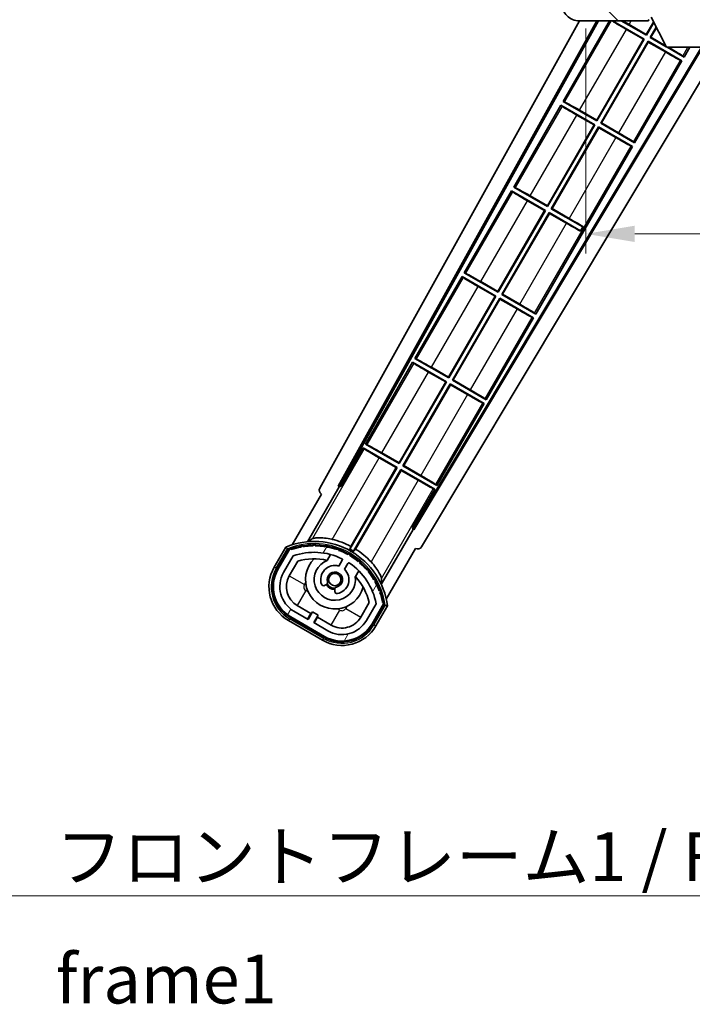
# Model space of a CAD drawing. Units: millimetres. Extents: x 34 to 9488, y 14 to 1700.
# Drawn here: x 3279 to 3434, y 762 to 988 of the extents above; entities that cross this region are included whole.
import ezdxf

# ---------------------------------------------------------------- set-up
doc = ezdxf.new("R2010")
doc.units = ezdxf.units.MM
for name, color, linetype, lineweight in [('Dimension (ISO)', 7, 'Continuous', 18), ('Dimension (ISO) @ 1', 7, 'Continuous', 18), ('Symbol (ISO)', 7, 'Continuous', 18), ('Symbol (ISO) @ 1', 7, 'Continuous', 18), ('Visible (ISO)', 7, 'Continuous', 35), ('Visible Narrow (ISO)', 7, 'Continuous', 25)]:
    doc.layers.add(name, color=color, linetype=linetype, lineweight=lineweight)
doc.layers.add('Hatch (ISO)', color=1, linetype='Continuous', lineweight=18, true_color=0xff0000)
doc.styles.add('Note Text (TK)', font='MS PGothic.ttf')
doc.dimstyles.new('Default - Method 1b (TK)', dxfattribs={"dimscale": 6, "dimtxt": 2.5, "dimasz": 2.5, "dimexe": 1, "dimexo": 1.5, "dimgap": 1, "dimtad": 1, "dimtoh": 1, "dimrnd": 1e-08, "dimdsep": 46, "dimtxsty": 'Note Text (TK)', "dimcen": 0.09, "dimdle": 5, "dimclrd": 100, "dimclre": 100, "dimclrt": 7, "dimadec": 1, "dimazin": 1, "dimtfac": 1, "dimtmove": 0, "dimatfit": 3, "dimfxl": 0, "dimtolj": 1, "dimlwd": -1, "dimlwe": -1, "dimarcsym": 0})
doc.dimstyles.new('Default - Method 1b (TK)$7', dxfattribs={"dimscale": 6, "dimtxt": 2.5, "dimasz": 2.5, "dimexe": 1, "dimexo": 1.5, "dimgap": 1, "dimtad": 1, "dimtoh": 1, "dimrnd": 1e-08, "dimdsep": 46, "dimtxsty": 'Note Text (TK)', "dimcen": 0.09, "dimdle": 5, "dimclrd": 256, "dimclre": 100, "dimclrt": 7, "dimadec": 1, "dimazin": 1, "dimtfac": 1, "dimtmove": 0, "dimatfit": 3, "dimfxl": 0, "dimtolj": 1, "dimlwd": -1, "dimlwe": -1, "dimarcsym": 0})

# ---------------------------------------------------------------- blocks, each defined once
blk = doc.blocks.new('*D58')
at = {"layer": 'Defpoints', "color": 0, "transparency": 16777216}
for p in [(3409.086579182373, 992.8331199136902), (3664.086579182378, 992.9331197048873), (3664.086579182378, 938.8331199137044)]:
    blk.add_point(p, dxfattribs=at)
at = {"layer": 'Dimension (ISO)', "color": 100, "transparency": 16777216}
for p, q in [((3409.086579182373, 986.0831199136902), (3409.086579182373, 934.3331199137044)), ((3664.086579182378, 986.1831197048873), (3664.086579182378, 934.3331199137044)), ((3420.336579182373, 938.8331199137044), (3652.836579182378, 938.8331199137044))]:
    blk.add_line(p, q, dxfattribs=at)
for points in [[(3420.336579182373, 940.7081199137044), (3420.336579182373, 936.9581199137044), (3409.086579182373, 938.8331199137044)], [(3652.836579182378, 940.7081199137044), (3652.836579182378, 936.9581199137044), (3664.086579182378, 938.8331199137044)]]:
    blk.add_solid(points, dxfattribs=at)
at = {"layer": 'Dimension (ISO)', "color": 7, "transparency": 16777216, "insert": (3451.18885190967, 950.7478926409772), "char_height": 11.25, "attachment_point": 4, "style": 'Note Text (TK)'}
blk.add_mtext('\\A1;\\fＭＳ Ｐゴシック|b0|i0;\\H11.2500;有効寸法 / Max dim. 255', dxfattribs=at)

msp = doc.modelspace()

# ---------------------------------------------------------------- hatches: boundary and pattern name
at = {"layer": 'Hatch (ISO)'}
h = msp.add_hatch(dxfattribs=at)
h.set_pattern_fill('ANSI31', color=256, scale=114.3, angle=90.00021045915, style=0)
h.set_pattern_definition([(135.00021045915, (2324.901084838993, -21.94298074421957), (-10.10275102652165, -10.10282524574763), [])])
edge = h.paths.add_edge_path()
edge.add_ellipse((3410.886579182375, 995.5331199136916), major_axis=(0.3000000000000013, 2.509895339320455e-13), ratio=1, start_angle=0, end_angle=89.99999999991137)
edge.add_line((3410.886579182376, 995.8331199136915), (3409.486579182377, 995.8331199136908))
edge.add_ellipse((3409.486579182376, 995.5331199136908), major_axis=(-1.130443231223685e-13, 0.2999999999999997), ratio=1, start_angle=2.137332745943483e-12, end_angle=90.00000000000047)
edge.add_line((3409.186579182376, 995.5331199136908), (3409.186579182377, 992.8331199136909))
edge.add_line((3409.186579182377, 992.8331199136908), (3409.086579182373, 992.8331199136908))
edge.add_line((3409.086579182373, 992.8331199136907), (3407.086579182373, 992.8331199136899))
edge.add_line((3407.086579182373, 992.8331199136899), (3406.986579182377, 992.8331199136899))
edge.add_line((3406.986579182377, 992.8331199136899), (3406.986579182377, 995.53311991369))
edge.add_ellipse((3406.686579182377, 995.5331199136898), major_axis=(0.2999999999999997, 1.133218788785248e-13), ratio=1, start_angle=4.089611707069083e-13, end_angle=89.99999999999872)
edge.add_line((3406.686579182377, 995.8331199136899), (3404.586579182377, 995.8331199136892))
edge.add_ellipse((3404.586579182377, 994.8331199136892), major_axis=(7.689673232225122e-14, 1), ratio=1, start_angle=0, end_angle=90.00000000005176)
edge.add_line((3403.586579182377, 994.8331199136884), (3403.586579182378, 991.8331199136884))
edge.add_ellipse((3407.586579182378, 991.8331199136903), major_axis=(-4.000000000000002, -1.968370271192566e-12), ratio=1, start_angle=0, end_angle=89.99999999999343)
edge.add_line((3407.58657918238, 987.8331199136903), (3423.28657918238, 987.8331199136964))
edge.add_ellipse((3423.28657918238, 988.1331199136963), major_axis=(1.122116558539001e-13, -0.3000000000000003), ratio=1, start_angle=2.317293979584307e-12, end_angle=90.00000000002775)
edge.add_line((3423.586579182379, 988.1331199136965), (3423.586579182379, 988.5831199136966))
edge.add_ellipse((3423.086579182379, 988.5831199136964), major_axis=(0.5000000000000049, 1.922004672047546e-13), ratio=1, start_angle=3.665537749529971e-13, end_angle=90.00000000000037)
edge.add_line((3423.086579182379, 989.0831199136965), (3421.711579182379, 989.0831199136958))
edge.add_ellipse((3421.711579182378, 989.7081199136957), major_axis=(2.363648034197501e-13, -0.625), ratio=1, start_angle=191.536959032735, end_angle=360.00000000000114, ccw=False)
edge.add_ellipse((3421.711579182378, 989.7081199136959), major_axis=(-0.1249999999993572, 0.6123724356957819), ratio=1, start_angle=348.4630409672616, end_angle=359.9999999999997, ccw=False)
edge.add_line((3421.711579182378, 990.3331199136957), (3433.286579182378, 990.3331199137004))
edge.add_ellipse((3433.286579182378, 990.6331199137005), major_axis=(1.166525479524016e-13, -0.3000000000000013), ratio=1, start_angle=1.469146064527273e-12, end_angle=89.99999999999977)
edge.add_line((3433.586579182378, 990.6331199137007), (3433.586579182377, 992.5331199137008))
edge.add_ellipse((3433.286579182378, 992.5331199137007), major_axis=(0.2999999999999936, 1.077707637553939e-13), ratio=1, start_angle=0, end_angle=90.00000000000146)
edge.add_line((3433.286579182377, 992.8331199137006), (3424.586579182377, 992.8331199136971))
edge.add_line((3424.586579182378, 992.8331199136973), (3424.586579182378, 992.633119913697))
edge.add_line((3424.586579182378, 992.6331199136969), (3422.586579182378, 992.6331199136961))
edge.add_line((3422.586579182378, 992.6331199136962), (3422.586579182377, 992.833119913696))
edge.add_line((3422.586579182378, 992.8331199136959), (3418.886579182377, 992.8331199136944))
edge.add_ellipse((3418.886579182377, 992.5331199136946), major_axis=(-1.166525479524016e-13, 0.3000000000000013), ratio=1, start_angle=1.469146064527273e-12, end_angle=89.99999999999808)
edge.add_line((3418.586579182377, 992.5331199136945), (3418.586579182378, 990.3331199136945))
edge.add_line((3418.586579182378, 990.3331199136944), (3413.186579182378, 990.3331199136921))
edge.add_line((3413.186579182378, 990.3331199136921), (3413.186579182377, 992.5331199136923))
edge.add_ellipse((3412.886579182377, 992.5331199136922), major_axis=(0.3000000000000003, 1.144321019031504e-13), ratio=1, start_angle=1.969241919426272e-13, end_angle=90.00000000002564)
edge.add_line((3412.886579182377, 992.8331199136923), (3411.186579182378, 992.8331199136915))
edge.add_line((3411.186579182377, 992.8331199136915), (3411.186579182376, 995.5331199136917))
h = msp.add_hatch(dxfattribs=at)
h.set_pattern_fill('ANSI31', color=256, scale=114.3, angle=14.999977780745, style=0)
h.set_pattern_definition([(59.99997778074501, (2324.901084838993, -21.94298074421957), (-12.37333518622901, 7.143754798369493), [])])
edge = h.paths.add_edge_path()
edge.add_ellipse((3341.097416486288, 866.1286960198746), major_axis=(0.216688430181961, 0.07711111609410436), ratio=1, start_angle=0, end_angle=138.0330326888616)
edge.add_line((3340.884737673361, 866.2162615526587), (3338.26126163506, 861.672267761882))
edge.add_ellipse((3345.189464865336, 857.6722677618822), major_axis=(-6.928203230275503, 4.000000000000015), ratio=1, start_angle=0, end_angle=90)
edge.add_line((3341.189464865336, 850.7440645316067), (3348.983693499396, 846.2440645316067))
edge.add_ellipse((3352.983693499395, 853.172267761882), major_axis=(-4.000000000000014, -6.928203230275491), ratio=1, start_angle=-5.088887490341627e-14, end_angle=89.99999999999994)
edge.add_line((3359.911896729671, 849.172267761882), (3362.535372767972, 853.7162615526587))
edge.add_ellipse((3362.353199385621, 853.8566640411084), major_axis=(0.1821733823508488, -0.1404024884497508), ratio=1, start_angle=3.85901539476403e-12, end_angle=138.0330326887686)
edge.add_ellipse((3346.576579182367, 851.0748202348846), major_axis=(15.73505617361609, 3.008057049514947), ratio=1, start_angle=0, end_angle=8.354788705283207)
edge.add_ellipse((3361.630454967356, 856.5539829309615), major_axis=(0.07711111609425338, -0.2166884301819726), ratio=1, start_angle=1.514803988133767e-10, end_angle=180.8226056473527)
edge.add_ellipse((3346.576579182756, 851.0748202350662), major_axis=(14.97366168890502, 5.694721733871545), ratio=1, start_angle=0, end_angle=8.354788705507984)
edge.add_ellipse((3360.450306150993, 859.0848202348843), major_axis=(0.1135671759954318, -0.2000062412436733), ratio=1, start_angle=1.070375705042752e-07, end_angle=180.8226056474533)
edge.add_ellipse((3346.576579182366, 851.0748202348844), major_axis=(13.75730007079197, 8.208355180069667), ratio=1, start_angle=6.615553737444115e-13, end_angle=8.354788705284633)
edge.add_ellipse((3358.848611161132, 861.3722777420626), major_axis=(0.14657255472214, -0.1772469638730807), ratio=1, start_angle=0, end_angle=180.8226056473517)
edge.add_ellipse((3346.576579182366, 851.0748202348843), major_axis=(12.12292985156966, 10.47258190772101), ratio=1, start_angle=6.511997100624386e-13, end_angle=8.354788705284406)
edge.add_ellipse((3356.874036689544, 863.3468522136503), major_axis=(0.1751244005427262, -0.1491021271965998), ratio=1, start_angle=0, end_angle=180.8226056473558)
edge.add_ellipse((3346.576579182366, 851.0748202348843), major_axis=(10.12021054330545, 12.41860453348804), ratio=1, start_angle=6.27375330426012e-13, end_angle=8.354788705283639)
edge.add_ellipse((3354.586579182362, 864.9485472035034), major_axis=(0.1983551800745302, -0.1164268978269239), ratio=1, start_angle=1.158136759011211e-12, end_angle=180.8226056429404)
edge.add_ellipse((3346.576579182366, 851.0748202348844), major_axis=(7.809993758756328, 13.98729414462218), ratio=1, start_angle=0, end_angle=8.35478870528275)
edge.add_ellipse((3352.055741878443, 866.1286960198742), major_axis=(0.2155590378236775, -0.08021409609637589), ratio=1, start_angle=0, end_angle=180.8226056471865)
edge.add_ellipse((3346.576579182366, 851.0748202348843), major_axis=(5.262474265895244, 15.13098690108442), ratio=1, start_angle=5.956094909107734e-15, end_angle=8.354788705282699)
edge.add_ellipse((3349.35842298859, 866.8514404381398), major_axis=(0.2262132432908832, -0.04156402963921203), ratio=1, start_angle=0, end_angle=180.822605647354)
edge.add_ellipse((3346.576579182366, 851.0748202348836), major_axis=(2.555057155405415, 15.81493227720666), ratio=1, start_angle=0, end_angle=8.354788705283207)
edge.add_ellipse((3346.576579182366, 867.0948202348843), major_axis=(0.2299940738301779, -0.001651061173524713), ratio=1, start_angle=0, end_angle=180.8226056473536)
edge.add_ellipse((3346.576579182366, 851.0748202348844), major_axis=(-0.2299940738299611, 16.01834893882628), ratio=1, start_angle=6.075216807289932e-13, end_angle=8.354788705285051)
edge.add_ellipse((3343.794735376141, 866.8514404381408), major_axis=(0.2267866508189755, 0.03831207394950324), ratio=1, start_angle=1.272221872585407e-12, end_angle=180.8226056478158)
edge.add_ellipse((3346.576579182366, 851.0748202348834), major_axis=(-3.008057049514958, 15.73505617361729), ratio=1, start_angle=1.078053178548437e-12, end_angle=8.354788705284001)
edge = h.paths.add_edge_path(flags=0)
edge.add_line((3360.841803654273, 853.7829138016023), (3358.612858623995, 849.922267761882))
edge.add_ellipse((3352.983693499395, 853.172267761882), major_axis=(5.629165124598845, -3.249999999999996), ratio=1, start_angle=269.9999999999998, end_angle=360, ccw=False)
edge.add_line((3349.733693499395, 847.5431026372833), (3346.486098235204, 849.4181026372833))
edge.add_line((3346.486098235204, 849.4181026372833), (3347.486098235204, 851.1501534448521))
edge.add_line((3347.486098235204, 851.1501534448521), (3346.187060129528, 851.9001534448521))
edge.add_line((3346.187060129528, 851.9001534448521), (3345.187060129528, 850.1681026372833))
edge.add_line((3345.187060129528, 850.1681026372834), (3341.939464865336, 852.0431026372834))
edge.add_ellipse((3345.189464865336, 857.6722677618822), major_axis=(-3.249999999999995, -5.629165124598837), ratio=1, start_angle=269.9999999999998, end_angle=360, ccw=False)
edge.add_line((3339.560299740737, 860.9222677618822), (3341.789244771015, 864.7829138016025))
edge.add_ellipse((3346.576579182366, 851.0748202348841), major_axis=(-4.787334411350358, 13.70809356671817), ratio=1, start_angle=314.76746910153605, end_angle=360.0000000000001, ccw=False)
edge.add_ellipse((3352.828012946009, 863.9026211336657), major_axis=(0.1095205634835882, 0.2247337228237851), ratio=1, start_angle=265.9815852759327, end_angle=360.00000000000654, ccw=False)
edge.add_line((3353.044519296955, 863.7776211336658), (3352.268198959612, 862.432994866438))
edge.add_ellipse((3351.336579182366, 859.3193820789122), major_axis=(0.9316197772458831, 3.113612787525823), ratio=1, start_angle=5.382477153245965e-14, end_angle=126.1819545065225)
edge.add_ellipse((3348.744704932966, 858.4003130525053), major_axis=(-0.471249863527163, -0.1671034593466868), ratio=1, start_angle=2.137332745943483e-12, end_angle=100.4756816963886)
edge.add_line((3348.994704932967, 857.9673003506131), (3349.43674366317, 858.2225115304881))
edge.add_ellipse((3349.18674366317, 858.6555242323803), major_axis=(0.2499999999999991, -0.4330127018922186), ratio=1, start_angle=3.319703948777591e-12, end_angle=77.16041159309312)
edge.add_ellipse((3351.336579182366, 859.3193820789122), major_axis=(-1.672094292708261, -0.5163338806358402), ratio=1, start_angle=85.679176813808, end_angle=360.0000000000004, ccw=False)
edge.add_ellipse((3351.836579182366, 857.125640982064), major_axis=(-0.1111111111111101, 0.487498021521786), ratio=1, start_angle=2.105129629793652e-12, end_angle=77.160411593096)
edge.add_line((3351.336579182366, 857.125640982064), (3351.336579182366, 856.615218622314))
edge.add_ellipse((3351.836579182366, 856.615218622314), major_axis=(-0.4999999999999996, 2.220446049250287e-15), ratio=1, start_angle=2.544443745170785e-13, end_angle=100.4756816963908)
edge.add_ellipse((3351.336579182366, 859.3193820789122), major_axis=(0.590909090909089, -3.195829539615815), ratio=1, start_angle=2.422114718960666e-13, end_angle=126.1819545065219)
edge.add_line((3353.567237065288, 861.6829948664379), (3354.343557402632, 863.0276211336658))
edge.add_ellipse((3354.560063753578, 862.9026211336658), major_axis=(-0.2165063509461098, 0.1250000000000005), ratio=1, start_angle=265.9815852759361, end_angle=360.00000000000136, ccw=False)
edge.add_ellipse((3346.576579182366, 851.0748202348843), major_axis=(8.123349402522752, 12.03501535040703), ratio=1, start_angle=314.7674691015353, end_angle=360.0000000000001, ccw=False)

# ---------------------------------------------------------------- linework, layer by layer
at = {"layer": 'Visible (ISO)'}
for p, q in [((3347.871673063015, 880.3495147684304), (3407.643846889488, 987.8331199137052)), ((3352.127971497333, 880.8017817420355), (3411.648637383355, 987.8331199137068)), ((3352.542032180581, 880.9163049191648), (3411.999011151365, 987.8331199137075)), ((3414.564365201341, 987.8331199136551), (3403.859337846593, 969.2914686386246)), ((3407.58657918238, 987.8331199136903), (3423.28657918238, 987.8331199136962)), ((3415.244255781923, 987.833119913709), (3422.528566480642, 983.6275211709392)), ((3423.028566480638, 984.4935465747259), (3417.24425578192, 987.8331199137098)), ((3422.980649001719, 984.6723770406039), (3424.64299242164, 987.551640303868)), ((3424.71422376904, 987.4131906427242), (3423.028566480638, 984.4935465747259)), ((3423.336579182379, 987.8331199137095), (3423.28657918238, 987.8331199137095)), ((3427.636579182385, 981.7331195576375), (3424.086579182379, 988.633119557634)), ((3422.349736014768, 983.5796036920257), (3418.411401191525, 985.8534023623852)), ((3419.042314178487, 986.9461757109578), (3422.980649001719, 984.672377040604)), ((3423.894591884422, 983.9935465747257), (3425.258335923633, 986.3556205394318)), ((3425.329567271034, 986.2171708782888), (3424.073422350291, 984.0414640536419)), ((3411.605649001811, 964.9702991044546), (3422.349736014768, 983.5796036920257)), ((3422.528566480642, 983.6275211709392), (3411.653566480725, 964.7914686385797)), ((3412.519591884509, 964.2914686385792), (3423.394591884426, 983.127521170939)), ((3423.44250936334, 982.9486907050637), (3412.698422350384, 964.3393861174926)), ((3422.349736014768, 983.5796036920257), (3422.528566480642, 983.6275211709392)), ((3422.980649001719, 984.6723770406039), (3423.028566480638, 984.4935465747259)), ((3423.394591884426, 983.127521170939), (3431.188820517843, 978.6275211713061)), ((3423.44250936334, 982.9486907050637), (3423.394591884426, 983.127521170939)), ((3427.380844186249, 980.6748920348961), (3423.44250936334, 982.9486907050637)), ((3424.073422350291, 984.0414640536419), (3423.894591884422, 983.9935465747257)), ((3427.563397021166, 981.8753609414205), (3423.894591884422, 983.9935465747257)), ((3424.073422350291, 984.0414640536419), (3427.452759531761, 982.0904028222362)), ((3435.668864790836, 981.7331195576494), (3369.43733650649, 871.1617964185605)), ((3436.025805887357, 981.7331195576493), (3369.545186867399, 870.7459477595937)), ((3440.1056612896, 981.7331195576526), (3371.281661396123, 866.8337517025848)), ((3427.636579182385, 981.7331195576375), (3440.136579182385, 981.7331195576478)), ((3431.688820517839, 979.4935465750928), (3427.809766324807, 981.7331195576429)), ((3431.688820517839, 979.4935465750928), (3432.981838582346, 981.7331195579237)), ((3420.313820517927, 959.7914686389464), (3431.188820517843, 978.6275211713061)), ((3431.188820517843, 978.6275211713061), (3430.863631360459, 978.737698787843)), ((3431.430809324302, 979.7200798381523), (3431.688820517839, 979.4935465750928)), ((3403.859337846593, 969.2914686386246), (3404.184527004277, 969.1812910219151)), ((3411.653566480725, 964.7914686385797), (3403.859337846593, 969.2914686386246)), ((3403.359337846598, 968.4254432348381), (3392.484337846681, 949.5893907024783)), ((3403.359337846598, 968.4254432348381), (3411.153566480729, 963.925443234793)), ((3403.617349040434, 968.1989099716056), (3403.359337846598, 968.4254432348381)), ((3407.667314178487, 967.2440977748618), (3411.605649001811, 964.9702991044546)), ((3410.974736014854, 963.8775257558792), (3407.036401191525, 966.1513244262892)), ((3411.605649001811, 964.9702991044546), (3411.653566480725, 964.7914686385797)), ((3400.230649001898, 945.2682211683084), (3410.974736014854, 963.8775257558792)), ((3411.153566480729, 963.925443234793), (3400.278566480813, 945.0893907024332)), ((3401.144591884597, 944.5893907024329), (3412.019591884513, 963.4254432347925)), ((3412.067509363427, 963.2466127689172), (3401.323422350471, 944.6373081813463)), ((3410.974736014854, 963.8775257558792), (3411.153566480729, 963.925443234793)), ((3412.019591884513, 963.4254432347925), (3419.81382051793, 958.9254432351598)), ((3412.067509363427, 963.2466127689172), (3412.019591884513, 963.4254432347925)), ((3416.005844186249, 960.9728140988001), (3412.067509363427, 963.2466127689172)), ((3412.698422350384, 964.3393861174926), (3412.519591884509, 964.2914686385792)), ((3420.313820517927, 959.7914686389464), (3412.519591884509, 964.2914686385792)), ((3412.698422350384, 964.3393861174926), (3416.636757173211, 962.0655874473728)), ((3397.563820518101, 920.387312766654), (3419.81382051793, 958.9254432351598)), ((3419.81382051793, 958.9254432351598), (3419.488631360459, 959.035620851747)), ((3420.055809324302, 960.0180019020564), (3420.313820517927, 959.7914686389465)), ((3392.484337846681, 949.5893907024783), (3392.809527004277, 949.479213085819)), ((3400.278566480813, 945.0893907024332), (3392.484337846681, 949.5893907024783)), ((3391.984337846685, 948.7233652986918), (3381.109337846768, 929.8873127663321)), ((3391.984337846685, 948.7233652986918), (3399.778566480816, 944.2233652986465)), ((3392.242349040434, 948.4968320355098), (3391.984337846685, 948.7233652986918)), ((3396.292314178487, 947.5420198387658), (3400.230649001898, 945.2682211683084)), ((3399.599736014942, 944.175447819733), (3395.661401191525, 946.4492464901932)), ((3400.230649001898, 945.2682211683084), (3400.278566480813, 945.0893907024332)), ((3401.323422350471, 944.6373081813463), (3401.144591884597, 944.5893907024329)), ((3408.370564979622, 940.4174731908591), (3401.144591884597, 944.589390702433)), ((3401.323422350471, 944.6373081813463), (3405.261757173211, 942.3635095112767)), ((3388.855649001986, 925.566143232162), (3399.599736014942, 944.175447819733)), ((3399.778566480816, 944.2233652986465), (3388.903566480899, 925.387312766287)), ((3389.769591884684, 924.8873127662866), (3400.644591884591, 943.72336529863)), ((3400.692509363505, 943.5445348327552), (3389.948422350558, 924.9352302452)), ((3399.599736014942, 944.175447819733), (3399.778566480816, 944.2233652986465)), ((3400.644591884591, 943.72336529863), (3407.870564979633, 939.5514477870933)), ((3400.692509363505, 943.5445348327552), (3400.644591884591, 943.72336529863)), ((3404.630844186251, 941.2707361627072), (3400.692509363505, 943.5445348327552)), ((3407.870564979633, 939.5514477870933), (3408.370564979622, 940.4174731908591)), ((3408.415090101194, 940.4945929635836), (3408.370564979622, 940.4174731908591)), ((3407.826039858105, 939.4743280143439), (3407.870564979633, 939.5514477870933)), ((3380.609337846772, 929.0212873625454), (3369.734337846855, 910.1852348301858)), ((3380.609337846772, 929.0212873625454), (3388.403566480903, 924.5212873625003)), ((3380.867349040434, 928.7947540994137), (3380.609337846772, 929.0212873625454)), ((3381.109337846768, 929.8873127663321), (3381.434527004277, 929.7771351497231)), ((3388.903566480899, 925.387312766287), (3381.109337846768, 929.8873127663321)), ((3388.224736015029, 924.4733698835867), (3384.286401191525, 926.7471685540972)), ((3384.917314178487, 927.8399419026699), (3388.855649001986, 925.566143232162)), ((3377.480649002073, 905.8640652960157), (3388.224736015029, 924.4733698835867)), ((3388.403566480903, 924.5212873625003), (3377.528566480987, 905.6852348301406)), ((3378.394591884771, 905.1852348301404), (3389.269591884688, 924.0212873625)), ((3388.224736015029, 924.4733698835867), (3388.403566480903, 924.5212873625003)), ((3388.855649001986, 925.566143232162), (3388.903566480899, 925.387312766287)), ((3389.269591884688, 924.0212873625), (3397.063820518105, 919.5212873628673)), ((3389.317509363601, 923.8424568966246), (3389.269591884688, 924.0212873625)), ((3389.948422350558, 924.9352302452), (3389.769591884684, 924.8873127662866)), ((3397.563820518101, 920.387312766654), (3389.769591884684, 924.8873127662866)), ((3389.948422350558, 924.9352302452), (3393.886757173211, 922.6614315751808)), ((3389.317509363601, 923.8424568966246), (3378.573422350645, 905.2331523090536)), ((3393.255844186249, 921.5686582266081), (3389.317509363601, 923.8424568966246)), ((3386.188820518189, 900.6852348305075), (3397.063820518105, 919.5212873628673)), ((3397.063820518105, 919.5212873628673), (3396.738631360459, 919.6314649795551)), ((3397.305809324302, 920.6138460298644), (3397.563820518101, 920.387312766654)), ((3369.234337846836, 909.3192094263596), (3358.359337846942, 890.4831568940393)), ((3369.234337846836, 909.3192094263596), (3377.028566480989, 904.8192094263519)), ((3369.492349040412, 909.0926761632797), (3369.234337846836, 909.3192094263596)), ((3369.734337846855, 910.1852348301858), (3370.059527004277, 910.0750572136271)), ((3377.528566480987, 905.6852348301406), (3369.734337846855, 910.1852348301858)), ((3373.542314178487, 908.1378639665738), (3377.480649002073, 905.8640652960157)), ((3376.849736015115, 904.7712919474377), (3372.911401191513, 907.0450906179798)), ((3377.480649002073, 905.8640652960157), (3377.528566480987, 905.6852348301406)), ((3366.10564900216, 886.1619873598694), (3376.849736015115, 904.7712919474377)), ((3377.028566480989, 904.8192094263519), (3366.153566481074, 885.9831568939944)), ((3367.019591884859, 885.483156893994), (3377.894591884776, 904.3192094263558)), ((3377.94250936369, 904.1403789604809), (3367.198422350732, 885.5310743729074)), ((3376.849736015115, 904.7712919474377), (3377.028566480989, 904.8192094263519)), ((3377.894591884776, 904.3192094263558), (3385.688820518215, 899.8192094267604)), ((3377.94250936369, 904.1403789604809), (3377.894591884776, 904.3192094263558)), ((3381.880844186261, 901.8665802905336), (3377.94250936369, 904.1403789604809)), ((3378.573422350645, 905.2331523090536), (3378.394591884771, 905.1852348301404)), ((3386.188820518189, 900.6852348305075), (3378.394591884771, 905.1852348301404)), ((3378.573422350645, 905.2331523090536), (3382.511757173211, 902.9593536390847)), ((3374.813820518275, 880.9831568943613), (3385.688820518215, 899.8192094267604)), ((3385.688820518215, 899.8192094267604), (3385.363631360481, 899.9293870434973)), ((3385.930809324302, 900.9117680937685), (3386.188820518189, 900.6852348305075)), ((3358.359337846942, 890.4831568940393), (3358.684527004277, 890.372979277531)), ((3366.153566481074, 885.9831568939944), (3358.359337846942, 890.4831568940393)), ((3357.859337846924, 889.6171314902134), (3352.762443007584, 880.7890506688625)), ((3357.859337846924, 889.6171314902134), (3365.653566481077, 885.1171314902056)), ((3358.117349040412, 889.3905982271838), (3357.859337846924, 889.6171314902134)), ((3362.167314178487, 888.435786030478), (3366.10564900216, 886.1619873598694)), ((3365.474736015202, 885.0692140112915), (3361.536401191513, 887.3430126818839)), ((3366.10564900216, 886.1619873598694), (3366.153566481074, 885.9831568939944)), ((3367.198422350732, 885.5310743729074), (3367.019591884859, 885.483156893994)), ((3374.813820518275, 880.9831568943613), (3367.019591884859, 885.483156893994)), ((3367.198422350732, 885.5310743729074), (3371.136757173211, 883.2572757029887)), ((3365.653566481077, 885.1171314902056), (3354.803063639406, 866.3235092805695)), ((3355.015844546737, 866.9538825968759), (3365.474736015202, 885.0692140112915)), ((3355.669089043167, 865.8235092805298), (3366.519591884863, 884.6171314902094)), ((3366.567509363777, 884.4383010243346), (3356.108617895282, 866.3229696098663)), ((3365.474736015202, 885.0692140112915), (3365.653566481077, 885.1171314902056)), ((3366.519591884863, 884.6171314902094), (3374.313820518302, 880.1171314906139)), ((3366.567509363777, 884.4383010243346), (3366.519591884863, 884.6171314902094)), ((3370.505844186262, 882.1645023544377), (3366.567509363777, 884.4383010243346)), ((3352.127971497333, 880.8017817420355), (3352.542032180581, 880.9163049191648)), ((3352.762443007584, 880.7890506688625), (3352.542032180581, 880.9163049191648)), ((3374.555809324302, 881.2096901576724), (3374.813820518275, 880.9831568943613)), ((3348.26126163506, 878.9927758375688), (3341.526865499593, 867.3284595726442)), ((3345.03970077648, 868.0252893955139), (3352.344151928366, 880.6769699119849)), ((3348.26126163506, 878.9927758375688), (3348.244203390664, 879.0026244195633)), ((3352.344151928365, 880.6769699119849), (3352.127971497333, 880.8017817420355)), ((3352.762443007584, 880.7890506688625), (3352.344151928365, 880.6769699119849)), ((3369.216925679488, 871.2890506688626), (3374.313820518302, 880.1171314906139)), ((3374.313820518302, 880.1171314906139), (3373.988631360481, 880.2273091074012)), ((3369.329006436366, 870.8707595896443), (3362.02455528448, 858.2190790731732)), ((3369.329006436366, 870.8707595896443), (3369.216925679489, 871.2890506688626)), ((3369.43733650649, 871.1617964185605), (3369.216925679489, 871.2890506688626)), ((3369.545186867399, 870.7459477595937), (3369.329006436366, 870.8707595896443)), ((3369.545186867399, 870.7459477595937), (3369.43733650649, 871.1617964185606)), ((3340.067668092864, 866.8010555259162), (3337.395236231276, 862.1722677618804)), ((3338.088056554303, 861.7722677618805), (3340.705908449885, 866.3065202517183)), ((3340.884737673361, 866.2162615526587), (3338.26126163506, 861.6722677618823)), ((3349.563121789604, 863.7476637695889), (3350.342683013516, 865.0979034170145)), ((3363.177500594204, 854.8284595726439), (3369.911896729671, 866.492775837569)), ((3369.928954974068, 866.4829272555745), (3369.911896729671, 866.492775837569)), ((3339.560299740737, 860.9222677618823), (3341.789244771016, 864.7829138016025)), ((3340.859337846414, 860.1722677618804), (3342.801034152318, 863.5353844165752)), ((3353.044519296955, 863.7776211336658), (3352.268198959612, 862.4329948664381)), ((3353.567237065288, 861.6829948664381), (3354.343557402632, 863.0276211336659)), ((3356.837873541899, 861.3479034170147), (3356.058312317988, 859.997663769589)), ((3348.994704932967, 857.9673003506133), (3349.436743663169, 858.2225115304881)), ((3351.336579182366, 857.125640982064), (3351.336579182366, 856.6152186223142)), ((3359.255516824222, 854.0353844165751), (3357.313820518318, 850.6722677618806)), ((3360.841803654273, 853.7829138016025), (3358.612858623995, 849.9222677618822)), ((3359.911896729671, 849.1722677618823), (3362.535372767972, 853.7162615526587)), ((3345.187060129528, 850.1681026372834), (3341.939464865336, 852.0431026372835)), ((3345.80715631896, 851.5421407429584), (3342.689464865336, 853.3421407429583)), ((3345.05715631896, 850.2431026372817), (3345.80715631896, 851.5421407429584)), ((3346.187060129528, 851.9001534448522), (3345.187060129528, 850.1681026372834)), ((3345.80715631896, 851.542140742958), (3345.93706012952, 851.4671407429623)), ((3347.486098235204, 851.1501534448523), (3346.187060129528, 851.9001534448522)), ((3362.70295370601, 853.6065202517184), (3360.085101810428, 849.0722677618804)), ((3360.777922133456, 848.6722677618806), (3363.450353995044, 853.3010555259164)), ((3340.689464865336, 849.8780391278206), (3348.483693499395, 845.3780391278206)), ((3348.883693499396, 846.070859450848), (3341.089464865336, 850.570859450848)), ((3341.189464865336, 850.7440645316068), (3348.983693499395, 846.2440645316067)), ((3346.486098235204, 849.4181026372835), (3347.486098235204, 851.1501534448523)), ((3349.733693499395, 847.5431026372834), (3346.486098235204, 849.4181026372835)), ((3347.366002045772, 850.6421407429582), (3346.616002045772, 849.3431026372817)), ((3347.236098235197, 850.7171407429623), (3347.366002045772, 850.6421407429581)), ((3350.483693499395, 848.8421407429582), (3347.366002045772, 850.6421407429582))]:
    msp.add_line(p, q, dxfattribs=at)
msp.add_circle((3351.336579182363, 859.3193820789123), 1.420000000000003, dxfattribs=at)
for centre, radius, start, end in [((3407.586579182378, 991.8331199136903), 4.00000000000001, 180, 270.000000000026), ((3423.28657918238, 988.1331199136963), 0.3000000000000009, 270.000000000026, 0), ((3423.336579182379, 988.0831199137095), 0.2500000000000016, 270.000000000026, 0), ((3346.576579182366, 851.0748202348825), 17.02000000000001, 7.515889193154687, 112.4841108068483), ((3343.794735376141, 866.8514404381382), 0.4299999999999972, 37.03912988321242, 162.9608701167784), ((3346.576579182353, 851.0748202350253), 16.21999999999939, 91.35303875330526, 98.64696124671381), ((3346.576579182366, 867.0948202348826), 0.430000000000001, 27.03912988319416, 152.960870116779), ((3346.576579182366, 867.0948202348843), 0.2300000000000002, 359.5886971763193, 180.4113028236406), ((3346.576579182366, 851.0748202348826), 16.22000000000001, 81.3530387533385, 88.64696124666868), ((3349.35842298859, 866.8514404381382), 0.4299999999999994, 17.03912988322736, 142.9608701167876), ((3346.576579182366, 851.0748202348834), 17.98237529878364, 62.01063936940326, 76.73688011286214), ((3341.097416486289, 866.1286960198729), 0.430000000000031, 47.03912988320752, 155.5722957191059), ((3341.097416486288, 866.1286960198746), 0.2300000000000024, 19.58869717627594, 157.6217298651121), ((3346.576579182366, 851.0748202348834), 16.02000000000088, 100.822605647353, 109.1773943526384), ((3346.576579182366, 851.0748202348817), 16.22000000000128, 101.353038753329, 108.6469612466652), ((3346.576579182366, 851.0748202348841), 14.51999999999999, 64.01841472407168, 109.2509456225273), ((3343.794735376141, 866.8514404381408), 0.2300000000000005, 9.588697176092726, 190.4113028238811), ((3346.576579182366, 851.0748202348844), 16.01999999999983, 90.82260564735437, 99.17739435265374), ((3346.576579182366, 851.0748202348836), 16.02000000000068, 80.82260564737183, 89.17739435264566), ((3349.35842298859, 866.8514404381398), 0.2300000000000646, 349.588697176327, 170.4113028237124), ((3346.576579182366, 851.0748202348844), 16.01999999999994, 70.8226056473616, 79.17739435264662), ((3346.576579182366, 851.0748202348824), 16.22000000000026, 71.35303875333486, 78.64696124667097), ((3352.055741878443, 866.1286960198729), 0.43, 7.039129883229273, 132.9608701167925), ((3352.055741878443, 866.1286960198743), 0.2300000000000615, 339.5886971763966, 160.4113028235613), ((3346.576579182366, 851.0748202348844), 16.01999999999983, 60.82260564735468, 69.17739435263448), ((3346.576579182366, 851.0748202348828), 16.21999999999983, 61.353038753317, 68.64696124666656), ((3354.586579182366, 864.9485472035093), 0.4299999999999999, 357.0391298832218, 122.9608701167781), ((3354.586579182362, 864.9485472035034), 0.2300000000000003, 329.5886971785139, 150.4113028214821), ((3346.576579182392, 851.0748202349273), 17.32621032228844, 58.34632807666338, 61.65367191809111), ((3346.576579182364, 851.0748202348797), 17.98237529878837, 43.26311988714659, 57.98936062556808), ((3346.576579182366, 851.0748202348832), 13.01999999999946, 76.73935963618965, 106.856783623936), ((3351.336579182366, 859.31938207891), 6.75, 134.9704242492862, 345.0295757507133), ((3351.336579182366, 859.3193820789103), 4.750000000000016, 111.4779164362227, 8.522083563784886), ((3346.576579180566, 851.0748202273356), 13.0200000077584, 76.5843246663632, 76.73935963610892), ((3352.828012946009, 863.9026211336657), 0.2500000000000012, 330.0000000000253, 64.0184147240749), ((3354.560063753578, 862.9026211336658), 0.2500000000000004, 55.981585275963, 150.0000000000117), ((3346.576579182366, 851.0748202348843), 14.51999999999999, 10.74905437746827, 55.98158527593358), ((3346.576579182366, 851.0748202348843), 16.02000000000001, 50.82260564736059, 59.17739435265019), ((3346.576579182366, 851.0748202348826), 16.21999999999997, 51.35303875333624, 58.64696124666946), ((3356.874036689544, 863.3468522136503), 0.2300000000000006, 319.5886971763331, 140.4113028237127), ((3356.874036689544, 863.3468522136487), 0.4300000000000351, 347.0391298832163, 112.9608701167819), ((3346.576579182366, 851.0748202348843), 16.02000000000012, 40.82260564735125, 49.17739435264544), ((3346.576579182366, 851.0748202348826), 16.21999999999987, 41.35303875333215, 48.64696124666518), ((3345.189464865336, 857.6722677618804), 8.999999999999996, 150.0000000000025, 239.9999999999995), ((3345.189464865336, 857.6722677618804), 8.200000000000003, 150.0000000000027, 240), ((3345.189464865336, 857.6722677618823), 8.000000000000004, 150.0000000000027, 240), ((3345.189464865336, 857.6722677618823), 6.499999999999987, 150.0000000000025, 239.9999999999999), ((3351.336579182366, 859.3193820789122), 3.250000000000002, 73.34236379707714, 199.5243183036081), ((3351.336579182366, 859.3193820789122), 1.750000000000001, 282.8395884069012, 197.1604115930976), ((3351.336579182366, 859.3193820789122), 3.250000000000008, 280.4756816963807, 46.6576362029113), ((3358.848611161132, 861.3722777420627), 0.23, 309.5886971763284, 130.4113028236594), ((3358.848611161132, 861.3722777420611), 0.4300000000000009, 337.0391298832021, 102.9608701167977), ((3346.576579182366, 851.0748202348844), 16.01999999999968, 30.82260564735653, 39.17739435265054), ((3346.576579182366, 851.0748202348825), 16.2200000000003, 31.35303875333264, 38.64696124666558), ((3345.189464865336, 857.6722677618804), 4.999999999999994, 150.000000000002, 239.9999999999995), ((3348.744704932966, 858.4003130525053), 0.5000000000000002, 199.524318303616, 300.0000000000009), ((3351.336579182366, 859.3193820789103), 2.250000000000007, 209.9999999996258, 270), ((3349.186743663169, 858.6555242323803), 0.4999999999999996, 300.0000000000009, 17.16041159307953), ((3351.336579182363, 859.3193820789123), 2.000000000000003, 208.876263987813, 271.1237360119325), ((3346.576579206269, 851.0748202574551), 13.01999996712276, 43.26064036356139, 43.41567533377425), ((3346.576579182366, 851.0748202348826), 13.01999999999986, 13.14321637605699, 43.26064036381931), ((3360.450306150993, 859.0848202348844), 0.2299999999999999, 299.5886971762713, 120.4113028237556), ((3360.450306150993, 859.0848202348825), 0.4299999999999563, 327.0391298832184, 92.96087011677528), ((3346.576579182756, 851.0748202350662), 16.02000000000035, 20.82260564724237, 29.17739435275343), ((3346.576579182366, 851.0748202348828), 16.2199999999994, 21.35303875332631, 28.64696124667755), ((3351.836579182366, 857.125640982064), 0.5000000000000018, 102.8395884068745, 180), ((3351.836579182366, 856.6152186223142), 0.4999999999999999, 180, 280.4756816963803), ((3361.630454967356, 856.5539829309615), 0.2300000000000633, 289.5886971763057, 110.4113028236413), ((3361.630454967356, 856.5539829309598), 0.4300000000000481, 317.0391298832209, 82.96087011676374), ((3346.576579182367, 851.0748202348846), 16.0199999999997, 10.82260564735963, 19.17739435263944), ((3346.576579182365, 851.0748202348825), 16.22000000000056, 11.35303875332683, 18.64696124667523), ((3362.353199385621, 853.8566640411084), 0.2300000000000676, 322.3782701348878, 100.411302823685), ((3362.353199385621, 853.8566640411068), 0.4300000000000008, 324.4277042809301, 72.96087011677297), ((3352.983693499395, 853.1722677618822), 7.999999999999999, 240, 330.0000000000027), ((3352.983693499395, 853.1722677618822), 6.49999999999999, 239.9999999999999, 330.0000000000024), ((3352.983693499395, 853.1722677618804), 5.000000000000006, 239.9999999999995, 330.000000000002), ((3352.983693499395, 853.1722677618804), 8.999999999999998, 239.9999999999995, 330.0000000000024), ((3352.983693499395, 853.1722677618804), 8.199999999999992, 240, 330.0000000000027)]:
    msp.add_arc(centre, radius, start, end, dxfattribs=at)
for centre, major_axis, ratio, start_param, end_param in [((3418.446311321381, 985.9138684809953), (3.464101615137743, -1.999999999999997), 0.01745506492823285, 3.398050520420886, 4.712388980405573), ((3419.007404048631, 986.8857095923477), (-3.464101615137742, 1.999999999999998), 0.01745506492820239, 4.712388980405483, 5.175412658431736), ((3427.415754316105, 980.7353581535062), (3.464101615137742, -1.999999999999998), 0.01745506492823285, 4.712388980405537, 6.195918776617444), ((3427.976847043354, 981.7071992648586), (-3.464101615137743, 1.999999999999997), 0.01745506492820239, 3.228859048247816, 4.695119717176436), ((3407.632404048631, 967.1836316562516), (-3.464101615137742, 1.999999999999998), 0.01745506492820239, 4.712388980405483, 6.195918776670701), ((3407.071311321381, 966.2117905448995), (3.464101615137743, -1.999999999999997), 0.01745506492823285, 3.228859048194034, 4.712388980405573), ((3416.040754316105, 961.0332802174104), (3.464101615137742, -1.999999999999998), 0.01745506492823285, 4.712388980405537, 6.195918776617444), ((3416.601847043354, 962.0051213287625), (-3.464101615137743, 1.999999999999997), 0.01745506492820239, 3.228859048247816, 4.712388980405573), ((3396.257404048631, 947.4815537201557), (-3.464101615137742, 1.999999999999998), 0.01745506492820239, 4.712388980405483, 6.195918776670701), ((3395.696311321381, 946.5097126088035), (3.464101615137743, -1.999999999999997), 0.01745506492823285, 3.228859048194034, 4.712388980405573), ((3405.226847043354, 942.3030433926666), (-3.464101615137743, 1.999999999999997), 0.01745506492820239, 3.553569112556822, 4.712388980405573), ((3404.665754316107, 941.3312022813176), (3.4641016151466, -1.999999999984654), 0.01745506492823285, 4.712388980384599, 5.871208790732267), ((3384.321311321381, 926.8076346727075), (3.464101615137743, -1.999999999999997), 0.01745506492823285, 3.228859048194034, 4.712388980405573), ((3384.882404048631, 927.7794757840597), (-3.464101615137742, 1.999999999999998), 0.01745506492820239, 4.712388980405483, 6.195918776670701), ((3393.851847043354, 922.6009654565706), (-3.464101615137743, 1.999999999999997), 0.01745506492820239, 3.228859048247816, 4.712388980405573), ((3393.290754316105, 921.6291243452183), (3.464101615137742, -1.999999999999998), 0.01745506492823285, 4.712388980405537, 6.195918776617444), ((3372.94631132137, 907.1055567365902), (3.4641016151466, -1.999999999984654), 0.01745506492823285, 3.228859116189835, 4.712388980384599), ((3373.507404048631, 908.0773978479639), (-3.464101615137742, 1.999999999999998), 0.01745506492820239, 4.712388980405483, 6.195918776670701), ((3381.915754316118, 901.9270464091438), (3.4641016151466, -1.999999999984654), 0.01745506492823285, 4.712388980384599, 6.195918844579066), ((3382.476847043354, 902.8988875204745), (-3.464101615137743, 1.999999999999997), 0.01745506492820239, 3.228859048247816, 4.712388980405573), ((3362.132404048631, 888.3753199118678), (-3.464101615137742, 1.999999999999998), 0.01745506492820239, 4.712388980405483, 6.195918776670701), ((3361.571311321369, 887.4034788004941), (3.4641016151466, -1.999999999984654), 0.01745506492823285, 3.228859116189835, 4.712388980384599), ((3371.101847043354, 883.1968095843787), (-3.464101615137743, 1.999999999999997), 0.01745506492820239, 3.228859048247816, 4.712388980405573), ((3370.540754316118, 882.224968473048), (3.464101615146598, -1.999999999984656), 0.01745506492823286, 4.712388980384599, 6.195918844579614), ((3348.752611530107, 879.8682061502446), (-0.9710470547880383, -0.2685775258440383), 0.9925509323562979, 5.50956511876237, 7.056805495596892), ((3370.424366672168, 867.3560124851641), (0.2529285671274772, -0.9752401806385281), 0.992550932356298, 5.509565118762255, 7.056805495596925)]:
    msp.add_ellipse(centre, major_axis=major_axis, ratio=ratio, start_param=start_param, end_param=end_param, dxfattribs=at)
for points in [[(3345.039700776501, 868.0252893955513), (3345.603933853934, 868.3859981246916), (3346.190986332006, 868.7335320667302)], [(3362.062268652031, 859.5702429468718), (3362.054821668584, 858.8880736164871), (3362.024555284498, 858.2190790732044)]]:
    msp.add_open_spline(points, degree=2, dxfattribs=at)
for points, knots in [([(3350.7021546046, 868.5775471316207), (3350.667147427977, 868.585798688554), (3350.632252767146, 868.5938728111205), (3350.064643535809, 868.7228076279731), (3349.492492676099, 868.815272554465), (3348.421819665264, 868.9192138636682), (3347.923248353613, 868.9318159168222), (3347.127551108756, 868.9100764767361), (3346.769576782041, 868.875158380095), (3346.360713566024, 868.8002781302686), (3346.246365240526, 868.7663162744498), (3346.190986332006, 868.7335320667302)], [1.827842344848604, 1.827842344848604, 1.827842344848604, 1.827842344848604, 1.838537512948579, 1.838537512948579, 2.002515666481118, 2.002515666481118, 2.166493820013657, 2.166493820013657, 2.326192711737388, 2.326192711737388, 2.433178119335598, 2.433178119335598, 2.433178119335598, 2.433178119335598]), ([(3340.415071472751, 866.4027758306024), (3340.414340099177, 866.4036186779192), (3340.413608712717, 866.4044615119294), (3340.387834208981, 866.4341625032454), (3340.362833236989, 866.4629387476268), (3340.313924670986, 866.5191709939402), (3340.290102201272, 866.5465294944019), (3340.226910822749, 866.619028968145), (3340.190148696252, 866.6611209186455), (3340.130177068336, 866.7297073297196), (3340.106893820614, 866.7562933700549), (3340.075657136919, 866.7919460915306), (3340.067668092864, 866.8010555259162), (3340.067668092864, 866.8010555259162)], [-0.08092276388113315, -0.08092276388113315, -0.08092276388113315, -0.08092276388113315, -0.08058863566195436, -0.08058863566195436, -0.06914791272864727, -0.06914791272864727, -0.05776555885534564, -0.05776555885534564, -0.03762208054339887, -0.03762208054339887, -0.01855560937491726, -0.01855560937491726, 0, 0, 0, 0]), ([(3362.062268652031, 859.5702429468718), (3362.062971154499, 859.6345945923433), (3362.035208821653, 859.7506040750197), (3361.895625412235, 860.1421301316767), (3361.746878207621, 860.4696040408353), (3361.367856492571, 861.1695677886456), (3361.107657138575, 861.5950421835561), (3360.482304818885, 862.4703015554841), (3360.116152413729, 862.9195662715438), (3359.720686971233, 863.3466628768786), (3359.696247245562, 863.3728454783316), (3359.671597599326, 863.3990368041348)], [0.0527134841254234, 0.0527134841254234, 0.0527134841254234, 0.0527134841254234, 0.1596988917237303, 0.1596988917237303, 0.3193977834474606, 0.3193977834474606, 0.4833759369799999, 0.4833759369799999, 0.6473540905125391, 0.6473540905125391, 0.6580492586125146, 0.6580492586125146, 0.6580492586125146, 0.6580492586125146]), ([(3363.450353995044, 853.3010555259164), (3363.450353995044, 853.3010555259164), (3363.438470471423, 853.3034195238278), (3363.391975967064, 853.3126449246995), (3363.357310156886, 853.3195157885419), (3363.267926768584, 853.3371595362859), (3363.213093006908, 853.3479504964791), (3363.118710931623, 853.3664260987093), (3363.083106540357, 853.3733777124313), (3363.009953703537, 853.3876176498957), (3362.97253225888, 853.3948810045699), (3362.933923194015, 853.4023518839172), (3362.932827585121, 853.4025638661662), (3362.931731971146, 853.4027758306023)], [-0.08074557006252503, -0.08074557006252503, -0.08074557006252503, -0.08074557006252503, -0.06215382639386299, -0.06215382639386299, -0.04305022610414925, -0.04305022610414925, -0.0228675213594907, -0.0228675213594907, -0.01146300204230121, -0.01146300204230121, 0, 0, 0.0003347788842693444, 0.0003347788842693444, 0.0003347788842693444, 0.0003347788842693444])]:
    msp.add_open_spline(points, degree=3, knots=knots, dxfattribs=at)
for points, weights in [([(3354.803063639404, 866.323509280566), (3354.907573233593, 866.6330183844838), (3355.015844546735, 866.9538825968751)], [10.4730504253336, 10.31502784941651, 10.15601717057085]), ([(3356.108617895281, 866.3229696098658), (3355.884876992764, 866.0687717959908), (3355.669089043167, 865.8235092805295)], [10.15601717148603, 10.31502785036138, 10.47305042630854])]:
    msp.add_rational_spline(points, weights, degree=2, dxfattribs=at)
at = {"layer": 'Visible Narrow (ISO)'}
for p, q in [((3414.953165435833, 987.8331199137092), (3404.184527004277, 969.1812910219151)), ((3419.042314178487, 986.9461757109578), (3419.554391652703, 987.8331199137118)), ((3407.667314178487, 967.2440977748618), (3418.411401191525, 985.8534023623852)), ((3427.380844186249, 980.6748920348961), (3416.636757173211, 962.0655874473728)), ((3431.430809324302, 979.7200798381523), (3432.593038348242, 981.7331195576473)), ((3420.055809324302, 960.0180019020564), (3430.863631360459, 978.737698787843)), ((3403.617349040434, 968.1989099716056), (3392.809527004277, 949.479213085819)), ((3396.292314178487, 947.5420198387658), (3407.036401191525, 966.1513244262892)), ((3416.005844186249, 960.9728140988001), (3405.261757173211, 942.3635095112767)), ((3397.305809324302, 920.6138460298644), (3419.488631360459, 959.035620851747)), ((3392.242349040434, 948.4968320355098), (3381.434527004277, 929.777135149723)), ((3384.917314178487, 927.8399419026699), (3395.661401191525, 946.4492464901932)), ((3393.886757173211, 922.6614315751808), (3404.630844186251, 941.2707361627072)), ((3380.867349040434, 928.7947540994137), (3370.059527004277, 910.0750572136271)), ((3373.542314178487, 908.1378639665738), (3384.286401191525, 926.7471685540972)), ((3393.255844186249, 921.5686582266081), (3382.511757173211, 902.9593536390847)), ((3385.930809324302, 900.9117680937685), (3396.738631360459, 919.6314649795551)), ((3369.492349040412, 909.0926761632797), (3358.684527004277, 890.372979277531)), ((3362.167314178487, 888.435786030478), (3372.911401191513, 907.0450906179798)), ((3381.880844186261, 901.8665802905336), (3371.136757173211, 883.2572757029887)), ((3374.555809324302, 881.2096901576724), (3385.363631360481, 899.9293870434973)), ((3358.117349040412, 889.3905982271838), (3346.190986332006, 868.7335320667302)), ((3350.7021546046, 868.5775471316207), (3361.536401191513, 887.3430126818839)), ((3370.505844186262, 882.1645023544377), (3359.671597599326, 863.3990368041348)), ((3362.062268652031, 859.5702429468718), (3373.988631360481, 880.2273091074012)), ((3337.828248933168, 861.9222677618806), (3340.415071472751, 866.4027758306024)), ((3337.828248933168, 861.9222677618806), (3337.395236231276, 862.1722677618806)), ((3340.859337846414, 860.1722677618801), (3344.323439461551, 858.1722677618801)), ((3344.323439461551, 858.17226776188), (3344.616879981239, 858.6805216509784)), ((3344.689464865336, 856.8062423580956), (3342.689464865336, 853.3421407429579)), ((3345.197718754434, 856.5128018384079), (3344.689464865336, 856.8062423580956)), ((3350.483693499395, 848.842140742958), (3352.483693499395, 852.3062423580957)), ((3352.483693499395, 852.3062423580957), (3351.975439610297, 852.5996828777833)), ((3354.143159422868, 853.1805216509786), (3353.84971890318, 852.67226776188)), ((3353.84971890318, 852.67226776188), (3357.313820518318, 850.67226776188)), ((3362.931731971146, 853.4027758306023), (3360.344909431564, 848.9222677618804)), ((3340.939464865336, 850.3110518297127), (3340.689464865336, 849.8780391278204)), ((3348.733693499396, 845.8110518297127), (3340.939464865336, 850.3110518297127)), ((3360.344909431564, 848.9222677618804), (3360.777922133456, 848.6722677618803)), ((3348.733693499396, 845.8110518297127), (3348.483693499395, 845.3780391278206))]:
    msp.add_line(p, q, dxfattribs=at)
for centre, radius, start, end in [((3346.576579182366, 851.0748202348826), 16.52000000000001, 8.10093621515053, 111.899063784853), ((3345.189464865336, 857.6722677618804), 8.500000000000002, 150.0000000000025, 239.9999999999999), ((3345.189464865336, 857.67226776188), 1.000000000000013, 149.9999999999996, 239.999999999999), ((3352.983693499395, 853.1722677618801), 1.000000000000008, 239.999999999999, 329.9999999999996), ((3352.983693499395, 853.1722677618804), 8.5, 239.9999999999999, 330.0000000000024)]:
    msp.add_arc(centre, radius, start, end, dxfattribs=at)

# ---------------------------------------------------------------- texts
at = {"layer": 'Symbol (ISO)', "color": 7, "insert": (3287.12654712986, 801.2280610790274), "char_height": 11.25, "width": 232.5657820701599, "attachment_point": 1, "line_spacing_factor": 1.5, "style": 'Note Text (TK)'}
msp.add_mtext('{\\fＭＳ Ｐゴシック|b0|i0;フロントフレーム1 / Front frame1}', dxfattribs=at)

# ---------------------------------------------------------------- dimensions: what is measured, and where the dimension line sits
at = {"layer": 'Dimension (ISO) @ 1', "color": 100, "true_color": 0x00ff3f}
dim = msp.add_linear_dim(base=(3664.086579182378, 938.8331199137044), p1=(3409.086579182373, 992.8331199136902), p2=(3664.086579182378, 992.9331197048873), text='\\fＭＳ Ｐゴシック|b0|i0;\\H11.2500;有効寸法 / Max dim. <>', dimstyle='Default - Method 1b (TK)', override={"dimscale": 1, "dimtxt": 11.25, "dimasz": 11.25, "dimexe": 4.5, "dimexo": 6.749999999999999, "dimgap": 4.5, "dimtoh": 0, "dimdec": 2, "dimcen": 0.405, "dimtol": 0, "dimlim": 0, "dimtp": 0, "dimtm": -0, "dimtdec": 2, "dimtix": 0, "dimtofl": 0, "dimtmove": 0, "dimatfit": 1}, dxfattribs=at)
dim.commit()
dim.dimension.update_dxf_attribs({"geometry": '*D58', "text_midpoint": (3536.586579182397, 938.8331199137044), "dimtype": 128})

# ---------------------------------------------------------------- leaders
at = {"layer": 'Symbol (ISO) @ 1', "color": 100, "true_color": 0x00ff40, "annotation_type": 0, "has_hookline": 1, "hookline_direction": 0, "text_width": 222.0596590909091}
msp.add_leader([(3140.429009971085, 921.6755982377628), (3275.87654712986, 786.618686516749), (3287.12654712986, 786.618686516749)], dimstyle='Default - Method 1b (TK)$7', override={"dimscale": 1, "dimtxt": 11.25, "dimasz": 11.25, "dimgap": 0, "dimtad": 1}, dxfattribs=at)

doc.saveas('drawing.dxf')
